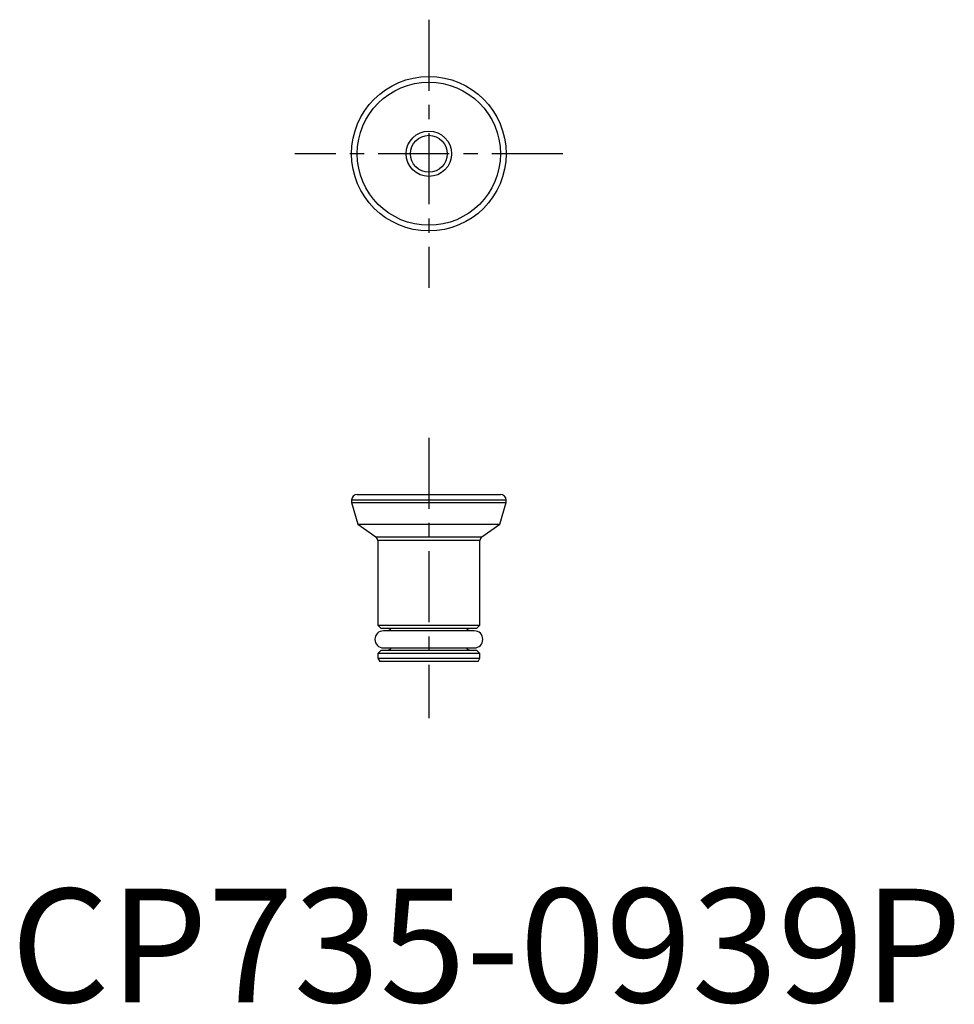
# Model space of a CAD drawing. Extents: x 0.8 to 83, y -0.2 to 86.5.
import ezdxf

# ---------------------------------------------------------------- set-up
doc = ezdxf.new("R2010")
doc.units = 0
doc.header["$LTSCALE"] = 5
doc.header["$MEASUREMENT"] = 0
doc.linetypes.add('CENTER', pattern=[2, 1.25, -0.25, 0.25, -0.25])
doc.layers.get('0').update_dxf_attribs({"linetype": 'CONTINUOUS'})
doc.layers.add('1', color=1, linetype='CENTER')
doc.layers.add('3', color=3, linetype='CONTINUOUS')
doc.styles.add('Standard1', font='arial.ttf')

msp = doc.modelspace()

# ---------------------------------------------------------------- linework, layer by layer
for p, q in [((30.5, 44.7), (43.1, 44.7)), ((30, 44.2), (30, 44)), ((43.6, 44.2), (30, 44.2)), ((30, 44), (30.551, 42.077)), ((30, 44), (43.6, 44)), ((43.049, 42.077), (43.6, 44)), ((43.6, 44), (43.6, 44.2)), ((30.551, 42.077), (32.129, 40.972)), ((30.551, 42.077), (43.049, 42.077)), ((41.471, 40.972), (43.049, 42.077)), ((32.129, 40.972), (41.471, 40.972)), ((32.3, 40.645), (32.3, 33.2)), ((41.3, 40.645), (32.3, 40.645)), ((41.3, 33.2), (41.3, 40.645)), ((32.3, 33.2), (32.6, 32.9)), ((32.3, 33.2), (41.3, 33.2)), ((41, 32.9), (41.3, 33.2)), ((41, 32.9), (32.6, 32.9)), ((40.8, 32.7), (32.8, 32.7)), ((32.6, 31), (32.3, 30.7)), ((32.3, 30.7), (32.3, 30.3)), ((41.3, 30.7), (32.3, 30.7)), ((32.6, 31), (41, 31)), ((32.8, 31.2), (40.8, 31.2)), ((41.3, 30.7), (41, 31)), ((41.3, 30.3), (41.3, 30.7)), ((32.3, 30.3), (32.473, 30)), ((32.3, 30.3), (41.3, 30.3)), ((41.127, 30), (32.473, 30)), ((41.127, 30), (41.3, 30.3))]:
    msp.add_line(p, q)
for radius in [6.8, 6.3, 1.621]:
    msp.add_circle((36.8, 74.7), radius)
for centre, radius, start, end in [((30.5, 44.2), 0.5, 90, 180), ((43.1, 44.2), 0.5, 0, 90), ((31.9, 40.645), 0.4, 0, 55), ((41.7, 40.645), 0.4, 125, 180), ((32.8, 31.95), 0.75, 90, 270), ((33.15, 32.5), 0.4, 30, 90), ((40.45, 32.5), 0.4, 90, 150), ((40.8, 31.95), 0.75, 270, 90), ((33.15, 31.4), 0.4, 270, 330), ((40.45, 31.4), 0.4, 210, 270)]:
    msp.add_arc(centre, radius, start, end)
at = {"layer": '1'}
for p, q in [((36.8, 86.5), (36.8, 62.9)), ((48.6, 74.7), (25, 74.7)), ((36.8, 49.7), (36.8, 25))]:
    msp.add_line(p, q, dxfattribs=at)
at = {"layer": '3'}
msp.add_circle((36.8, 74.7), 2, dxfattribs=at)

# ---------------------------------------------------------------- texts
at = {"color": 3, "style": 'Standard1'}
msp.add_text('CP735-0939P', height=10, dxfattribs=at).set_placement((0, 0))

doc.saveas('drawing.dxf')
